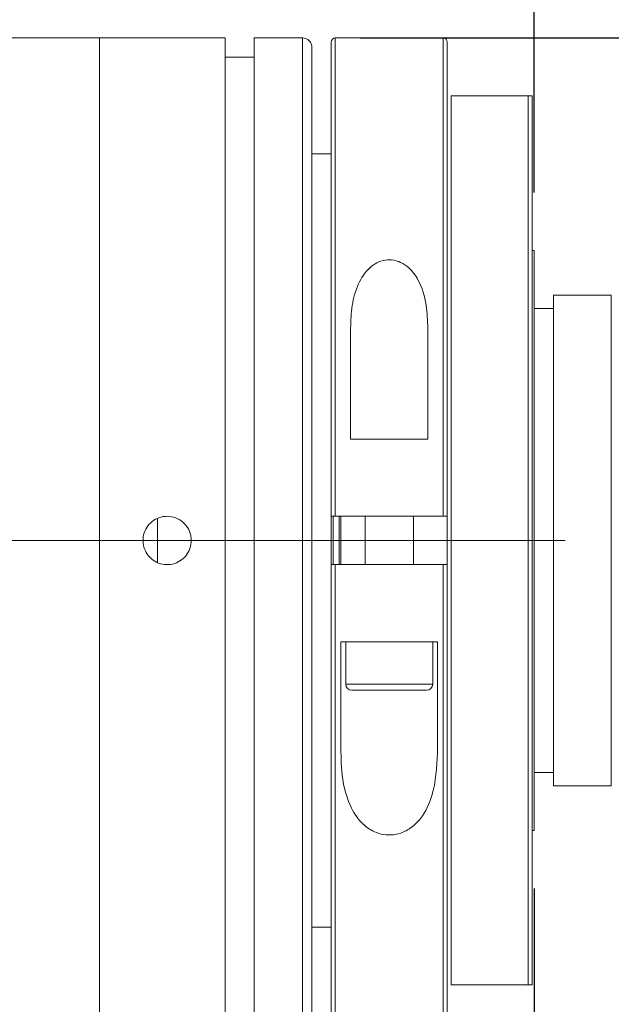
# Model space of a CAD drawing. Units: millimetres. Extents: x 0 to 490, y 0 to 297.
# Drawn here: x 367 to 378, y 217 to 234 of the extents above; entities that cross this region are included whole.
import ezdxf

# ---------------------------------------------------------------- set-up
doc = ezdxf.new("R2010")
doc.units = ezdxf.units.MM
doc.linetypes.add('CENTERX2', pattern=[20.32, 12.7, -2.54, 2.54, -2.54])
doc.layers.add('FORMAT', color=7, linetype='Continuous')
doc.styles.add('SLDTEXTSTYLE0', font='TXT', dxfattribs={"width": 0.7})
doc.dimstyles.new('SLDDIMSTYLE0', dxfattribs={"dimtxt": 2.728516, "dimasz": 3, "dimexe": 0, "dimexo": 0.0625, "dimgap": 0.682129, "dimtad": 1, "dimdec": 1, "dimlfac": 3, "dimrnd": 1e-09, "dimzin": 12, "dimdsep": 46, "dimtxsty": 'SLDTEXTSTYLE0', "dimsah": 1, "dimcen": 0.09, "dimadec": 0, "dimazin": 3, "dimtfac": 1, "dimtofl": 0, "dimtmove": 0, "dimatfit": 3, "dimfxl": 0, "dimfrac": 2, "dimtolj": 1, "dimtzin": 12, "dimarcsym": 0})
doc.dimstyles.new('SLDDIMSTYLE1', dxfattribs={"dimtxt": 2.728516, "dimasz": 3, "dimexe": 0, "dimexo": 0.0625, "dimgap": 0.682129, "dimtad": 1, "dimdec": 3, "dimlfac": 3, "dimrnd": 1e-09, "dimzin": 12, "dimdsep": 46, "dimtxsty": 'SLDTEXTSTYLE0', "dimsah": 1, "dimcen": 0.09, "dimadec": 0, "dimazin": 3, "dimtfac": 1, "dimtmove": 0, "dimatfit": 0, "dimfxl": 0, "dimfrac": 2, "dimtolj": 1, "dimtzin": 12, "dimarcsym": 0})

# ---------------------------------------------------------------- blocks, each defined once
blk = doc.blocks.new('_D_2')
at = {"layer": 'FORMAT'}
for p, q in [((382.091, 227.614), (382.091, 177.156)), ((376.249, 219.354), (376.249, 177.156)), ((376.249, 178.156), (369.749, 178.156)), ((382.091, 178.156), (376.249, 178.156)), ((382.091, 178.156), (398.179, 178.156))]:
    blk.add_line(p, q, dxfattribs=at)
for points in [[(376.249, 178.156), (373.249, 178.656), (373.249, 177.656)], [(382.091, 178.156), (385.091, 177.656), (385.091, 178.656)]]:
    blk.add_solid(points, dxfattribs=at)
at = {"layer": 'FORMAT', "insert": (388.654, 181.226), "char_height": 2.3813, "attachment_point": 1, "style": 'SLDTEXTSTYLE0'}
blk.add_mtext('17.526', dxfattribs=at)
blk = doc.blocks.new('_D_3')
at = {"layer": 'FORMAT'}
for p, q in [((382.091, 222.43), (382.091, 167.081)), ((154.571, 216.021), (154.571, 167.081)), ((154.571, 168.081), (382.091, 168.081))]:
    blk.add_line(p, q, dxfattribs=at)
for points in [[(154.571, 168.081), (157.571, 167.581), (157.571, 168.581)], [(382.091, 168.081), (379.091, 168.581), (379.091, 167.581)]]:
    blk.add_solid(points, dxfattribs=at)
at = {"layer": 'FORMAT', "attachment_point": 1, "style": 'SLDTEXTSTYLE0'}
for s, insert, char_height in [('(O/I=', (268.542, 171.15), 2.3813), (')', (284.417, 171.15), 2.381), ('930.5', (276.479, 171.15), 2.3813)]:
    blk.add_mtext(s, dxfattribs=dict(at, insert=insert, char_height=char_height))
blk = doc.blocks.new('_D_8')
at = {"layer": 'FORMAT'}
for p, q in [((376.249, 219.354), (376.249, 177.156)), ((204.571, 189.37), (204.571, 177.156)), ((376.249, 178.156), (204.571, 178.156))]:
    blk.add_line(p, q, dxfattribs=at)
for points in [[(204.571, 178.156), (207.571, 177.656), (207.571, 178.656)], [(376.249, 178.156), (373.249, 178.656), (373.249, 177.656)]]:
    blk.add_solid(points, dxfattribs=at)
at = {"layer": 'FORMAT', "insert": (285.442, 181.226), "char_height": 2.3813, "attachment_point": 1, "style": 'SLDTEXTSTYLE0'}
blk.add_mtext('515', dxfattribs=at)
blk = doc.blocks.new('_D_14')
at = {"layer": 'FORMAT'}
for p, q in [((341.66, 237.354), (341.66, 272.65)), ((376.249, 231.354), (376.249, 272.65)), ((341.66, 271.65), (376.249, 271.65))]:
    blk.add_line(p, q, dxfattribs=at)
for points in [[(341.66, 271.65), (344.66, 271.15), (344.66, 272.15)], [(376.249, 271.65), (373.249, 272.15), (373.249, 271.15)]]:
    blk.add_solid(points, dxfattribs=at)
at = {"layer": 'FORMAT', "insert": (354.411, 274.719), "char_height": 2.3813, "attachment_point": 1, "style": 'SLDTEXTSTYLE0'}
blk.add_mtext('103.8', dxfattribs=at)
blk = doc.blocks.new('_D_17')
at = {"layer": 'FORMAT'}
for p, q in [((373.249, 234.021), (398.202, 234.021)), ((397.202, 234.021), (397.202, 216.687)), ((373.249, 216.687), (398.202, 216.687))]:
    blk.add_line(p, q, dxfattribs=at)
for points in [[(397.202, 234.021), (396.702, 231.021), (397.702, 231.021)], [(397.202, 216.687), (397.702, 219.687), (396.702, 219.687)]]:
    blk.add_solid(points, dxfattribs=at)
at = {"layer": 'FORMAT', "char_height": 2.3813, "attachment_point": 1, "rotation": 90, "style": 'SLDTEXTSTYLE0'}
for s, insert in [('52', (394.132, 225.179)), ('%%c', (394.132, 222.163))]:
    blk.add_mtext(s, dxfattribs=dict(at, insert=insert))

msp = doc.modelspace()

# ---------------------------------------------------------------- linework, layer by layer
at = {"color": 7, "linetype": 'Continuous', "lineweight": 15}
for p, q in [((368.74938759, 234.02052262), (367.08272092, 234.02052262)), ((370.91605425, 234.02052262), (368.74938759, 234.02052262)), ((368.74938759, 225.35385595), (368.74938759, 234.02052262)), ((368.74938759, 216.68718928), (368.74938759, 234.02052262)), ((370.91605425, 225.35385595), (370.91605425, 234.02052262)), ((372.24938759, 234.02052262), (371.41605425, 234.02052262)), ((371.41605425, 225.35385595), (371.41605425, 234.02052262)), ((374.68272092, 234.02052262), (372.81605425, 234.02052262)), ((372.41605425, 233.85385595), (372.41605425, 225.35385595)), ((372.74938759, 225.77052262), (372.74938759, 233.95385595)), ((374.74938759, 233.95385595), (374.74938759, 225.77052262)), ((371.41605425, 233.68718928), (370.91605425, 233.68718928)), ((376.14938759, 233.02052262), (374.81605425, 233.02052262)), ((374.81605425, 233.02052262), (374.81605425, 217.68718928)), ((376.14938759, 217.68718928), (376.14938759, 233.02052262)), ((376.21605425, 233.02052262), (376.21605425, 217.68718928)), ((372.74938759, 232.02052262), (372.41605425, 232.02052262)), ((376.24938759, 230.35385595), (376.21605425, 230.35385595)), ((376.24938759, 230.35385595), (376.24938759, 220.35385595)), ((377.58272092, 229.58718928), (376.58272092, 229.58718928)), ((376.58272092, 229.58718928), (376.58272092, 221.12052262)), ((377.58272092, 229.58718928), (377.58272092, 221.12052262)), ((376.58272092, 229.35385595), (376.24938759, 229.35385595)), ((373.08272092, 227.10385595), (373.08272092, 229.01474344)), ((374.41605425, 229.01474344), (374.41605425, 227.10385595)), ((373.08272092, 227.10385595), (374.41605425, 227.10385595)), ((369.74938759, 224.97444515), (369.74938759, 225.7327339)), ((372.74938759, 224.93718928), (372.74938759, 225.77052262)), ((374.68272092, 225.77052262), (372.81605425, 225.77052262)), ((372.91605425, 225.77052262), (372.91605425, 224.93718928)), ((373.33272092, 225.77052262), (373.33272092, 224.93718928)), ((374.16605425, 224.93718928), (374.16605425, 225.77052262)), ((374.74938759, 224.93713514), (374.74938759, 225.77052262)), ((368.74938759, 216.68718928), (368.74938759, 225.35385595)), ((370.91605425, 216.68718928), (370.91605425, 225.35385595)), ((371.41605425, 216.68718928), (371.41605425, 225.35385595)), ((372.41605425, 225.35385595), (372.41605425, 216.85385595)), ((372.74938759, 216.75385595), (372.74938759, 224.93718928)), ((372.81605425, 224.93718928), (374.68272092, 224.93718928)), ((374.74938759, 224.93718928), (374.74938759, 216.75385595)), ((373.34655927, 223.60385595), (372.91605425, 223.60385595)), ((372.91605425, 221.69296846), (372.91605425, 223.60385595)), ((372.99938759, 223.60385595), (372.99938759, 222.87468928)), ((373.34655927, 223.60385595), (374.1522159, 223.60385595)), ((374.58272092, 223.60385595), (374.1522159, 223.60385595)), ((374.49938759, 222.87468928), (374.49938759, 223.60385595)), ((374.58272092, 223.60385595), (374.58272092, 221.69296846)), ((374.39522092, 222.77052262), (373.10355425, 222.77052262)), ((376.24938759, 221.35385595), (376.58272092, 221.35385595)), ((376.58272092, 221.12052262), (377.58272092, 221.12052262)), ((376.21605425, 220.35385595), (376.24938759, 220.35385595)), ((372.41605425, 218.68718928), (372.74938759, 218.68718928)), ((374.81605425, 217.68718928), (376.14938759, 217.68718928))]:
    msp.add_line(p, q, dxfattribs=at)
at = {"color": 8, "linetype": 'Continuous', "lineweight": 15}
for p, q in [((372.24938759, 225.35385595), (372.24938759, 234.02052262)), ((372.81605425, 234.02052262), (372.81605425, 225.77052262)), ((374.68272092, 225.77052262), (374.68272092, 234.02052262)), ((372.78272092, 225.77484649), (372.78272092, 224.93276274)), ((372.88272092, 224.93718928), (372.88272092, 225.77052262)), ((372.24938759, 216.68718928), (372.24938759, 225.35385595)), ((372.81605425, 224.93718928), (372.81605425, 216.68718928)), ((374.68272092, 216.68718928), (374.68272092, 224.93718928)), ((372.99938759, 222.87468928), (374.49938759, 222.87468928))]:
    msp.add_line(p, q, dxfattribs=at)
at = {"color": 7, "linetype": 'Continuous', "lineweight": 15}
for centre, radius, start, end in [((372.24938759, 233.85385595), 0.16666667, 0, 90), ((372.81605425, 233.95385595), 0.06666667, 90, 180), ((374.68272092, 233.95385595), 0.06666667, 0, 90), ((373.10355425, 222.87468928), 0.10416667, 180, 270), ((374.39522092, 222.87468928), 0.10416667, 270, 0)]:
    msp.add_arc(centre, radius, start, end, dxfattribs=at)
for points, knots in [([(376.14938759, 233.02052262), (376.15004509, 233.02052262), (376.15346948, 233.02052262), (376.16040207, 233.02052262), (376.17106338, 233.02052262), (376.19000918, 233.02052262), (376.21141129, 233.02052262), (376.2141797, 233.02052262), (376.21605425, 233.02052262)], [0, 0, 0, 0, 0.0074227229, 0.0386589253, 0.0802972836, 0.1613042645, 0.4321012556, 1, 1, 1, 1]), ([(373.08272092, 229.01474344), (373.08716191, 229.14693417), (373.09602076, 229.41062664), (373.19507734, 229.77013264), (373.35349405, 230.02118679), (373.53266165, 230.14843405), (373.67610244, 230.19712112), (373.82193473, 230.195527), (373.96524212, 230.14923976), (374.12100705, 230.04002929), (374.29545263, 229.79602622), (374.39990836, 229.43810942), (374.41097498, 229.14792843), (374.41605425, 229.01474344)], [0, 0, 0, 0, 0.1338957257, 0.2670935899, 0.3851143053, 0.4320831443, 0.4794078648, 0.5233213847, 0.5617371182, 0.6177463478, 0.7056485896, 0.8649008985, 1, 1, 1, 1]), ([(370.33272092, 225.35385595), (370.32811954, 225.3070327), (370.31891692, 225.21338752), (370.24718413, 225.08873541), (370.14150454, 224.99390317), (370.00946589, 224.93961873), (369.86716868, 224.93204497), (369.73038844, 224.97196746), (369.6145216, 225.05486595), (369.53255673, 225.17149202), (369.4938163, 225.30871103), (369.50267424, 225.45095855), (369.55805501, 225.58221442), (369.65374734, 225.68779636), (369.77905149, 225.75579898), (369.91981769, 225.77847863), (370.06003344, 225.75332159), (370.18420014, 225.68320211), (370.27752597, 225.576023), (370.32600594, 225.45971824), (370.33084526, 225.38342579), (370.33272092, 225.35385595)], [0, 0, 0, 0, 0.0536464835, 0.107291469, 0.1609753442, 0.214684726, 0.2683517828, 0.3219747385, 0.3756206482, 0.429320716, 0.4830216739, 0.5366689121, 0.5902916711, 0.643957242, 0.6976662828, 0.751351567, 0.8049828438, 0.8586142036, 0.912299547, 0.9660085785, 1, 1, 1, 1]), ([(372.81605425, 225.77052262), (372.80856578, 225.77052262), (372.79358898, 225.77052262), (372.7736256, 225.77052262), (372.75854819, 225.77052262), (372.75053414, 225.77052262), (372.74971406, 225.77052262), (372.74938759, 225.77052262)], [0, 0, 0, 0, 0.2143824074, 0.4287609639, 0.6432509379, 0.8579770706, 1, 1, 1, 1]), ([(374.74938759, 225.77052262), (374.74864941, 225.77052262), (374.74717305, 225.77052262), (374.73565841, 225.77052262), (374.7187152, 225.77052262), (374.69997434, 225.77052262), (374.68761052, 225.77052262), (374.68272092, 225.77052262)], [0, 0, 0, 0, 0.2150076074, 0.4300192395, 0.6449149762, 0.859572045, 1, 1, 1, 1]), ([(372.74938759, 224.93718928), (372.75012576, 224.93718928), (372.75160213, 224.93718928), (372.76311676, 224.93718928), (372.78005997, 224.93718928), (372.79880083, 224.93718928), (372.81116465, 224.93718928), (372.81605425, 224.93718928)], [0, 0, 0, 0, 0.21500760737, 0.43001923949, 0.64491497625, 0.85957204502, 1, 1, 1, 1]), ([(374.68272092, 224.93718928), (374.69020939, 224.93718928), (374.70518619, 224.93718928), (374.72514957, 224.93718928), (374.74022698, 224.93718928), (374.74824103, 224.93718928), (374.74906111, 224.93718928), (374.74938759, 224.93718928)], [0, 0, 0, 0, 0.2143824074, 0.4287609639, 0.6432509379, 0.8579770706, 1, 1, 1, 1]), ([(374.58272092, 221.69296846), (374.5698003, 221.44118235), (374.54907771, 221.037358), (374.34988628, 220.61058238), (374.14408686, 220.40147505), (373.96539556, 220.30396409), (373.78218757, 220.26691849), (373.60967628, 220.28285785), (373.42903518, 220.35243619), (373.22892466, 220.51002288), (373.0159784, 220.85309339), (372.92651485, 221.27344777), (372.91860929, 221.59049888), (372.91605425, 221.69296846)], [0, 0, 0, 0, 0.2086509068, 0.3346424332, 0.3965635634, 0.4493451536, 0.4919426118, 0.5346301488, 0.576015782, 0.6388915556, 0.7376543842, 0.9152110023, 1, 1, 1, 1]), ([(376.21605425, 217.68718928), (376.21474039, 217.68718928), (376.21299084, 217.68718928), (376.19975932, 217.68718928), (376.18977147, 217.68718928), (376.17961044, 217.68718928), (376.16818018, 217.68718928), (376.15968834, 217.68718928), (376.15283197, 217.68718928), (376.15004504, 217.68718928), (376.14938759, 217.68718928)], [0, 0, 0, 0, 0.4840560986, 0.6445754913, 0.7570286483, 0.8741586802, 0.9211166357, 0.9685705864, 0.9925855373, 1, 1, 1, 1])]:
    msp.add_open_spline(points, degree=3, knots=knots, dxfattribs=at)
at = {"layer": 'FORMAT', "linetype": 'CENTERX2', "lineweight": 0, "ltscale": 1.666667}
msp.add_line((152.41851167, 225.35385595), (385.52086629, 225.35385595), dxfattribs=at)

# ---------------------------------------------------------------- dimensions: what is measured, and where the dimension line sits
at = {"layer": 'FORMAT'}
for base, p1, p2, dimstyle, picture, middle in [((376.24938759, 271.64955828), (341.66005425, 236.35385595), (376.24938759, 230.35385595), 'SLDDIMSTYLE0', '_D_14', (358.37995328, 271.64955828)), ((376.24938759, 178.15617428), (382.09138759, 228.61378581), (376.24938759, 220.35385595), 'SLDDIMSTYLE1', '_D_2', (393.41605425, 178.15617428)), ((204.57105425, 178.15617428), (376.24938759, 220.35385595), (204.57105425, 190.3701137), 'SLDDIMSTYLE0', '_D_8', (287.82368723, 178.15617428))]:
    dim = msp.add_linear_dim(base=base, p1=p1, p2=p2, dimstyle=dimstyle, dxfattribs=at)
    dim.commit()
    dim.dimension.update_dxf_attribs({"geometry": picture, "text_midpoint": middle, "dimtype": 160})
dim = msp.add_linear_dim(base=(397.20207853, 216.68718928), p1=(372.24938759, 234.02052262), p2=(372.24938759, 216.68718928), angle=90, text='%%c<>', dimstyle='SLDDIMSTYLE0', dxfattribs=at)
dim.commit()
dim.dimension.update_dxf_attribs({"geometry": '_D_17', "text_midpoint": (397.20207853, 225.25823135), "dimtype": 160})
dim = msp.add_linear_dim(base=(382.09138759, 168.08058946), p1=(154.57105425, 217.02052262), p2=(382.09138759, 223.42984844), text='(O/I=<>)', dimstyle='SLDDIMSTYLE0', dxfattribs=at)
dim.commit()
dim.dimension.update_dxf_attribs({"geometry": '_D_3', "text_midpoint": (277.27277396, 168.08058946), "dimtype": 160})

doc.saveas('drawing.dxf')
